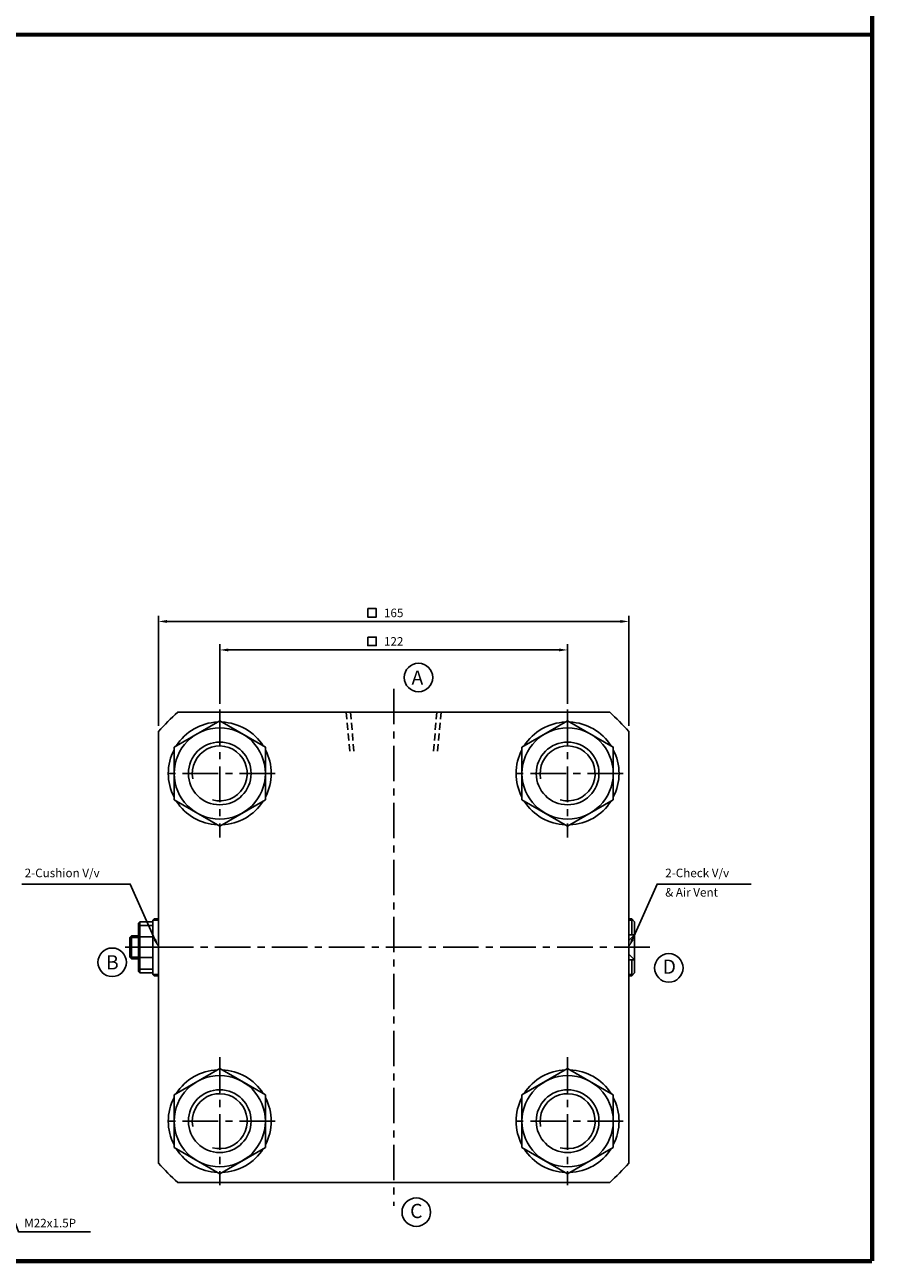
# Model space of a CAD drawing. Extents: x -819 to 6082, y -2305 to 506.
# Drawn here: x 3406 to 3704, y -506 to -71 of the extents above; entities that cross this region are included whole.
import ezdxf

# ---------------------------------------------------------------- set-up
doc = ezdxf.new("R2010")
doc.units = 0
doc.header["$LTSCALE"] = 10
doc.header["$MEASUREMENT"] = 0
doc.linetypes.add('CENTER', pattern=[2, 1.25, -0.25, 0.25, -0.25])
doc.linetypes.add('HIDDEN', pattern=[0.375, 0.25, -0.125])
doc.layers.get('DEFPOINTS').update_dxf_attribs({"linetype": 'CONTINUOUS'})
doc.layers.add('ML', color=7, linetype='CONTINUOUS')
doc.styles.add('GHS', font='romans', dxfattribs={"bigfont": 'ghs'})
doc.dimstyles.get("Standard").update_dxf_attribs({"dimtxt": 0.18, "dimasz": 0.18, "dimexe": 0.18, "dimexo": 0.0625, "dimgap": 0.09, "dimtad": 0, "dimtih": 1, "dimtoh": 1, "dimdec": 4, "dimzin": 0, "dimdsep": 46, "dimtxsty": 'Standard', "dimcen": 0.09, "dimadec": 0, "dimazin": 0, "dimtfac": 1, "dimtdec": 4, "dimtofl": 0, "dimtmove": 0, "dimatfit": 3, "dimfxl": 0, "dimtolj": 1, "dimtzin": 0, "dimarcsym": 0})

# ---------------------------------------------------------------- blocks, each defined once
blk = doc.blocks.new('*D160')
at = {"layer": 'DEFPOINTS', "color": 0}
for p in [(3596.59, -290.63), (3474.59, -311.51), (3596.59, -311.51)]:
    blk.add_point(p, dxfattribs=at)
at = {"layer": 'ML', "color": 2, "lineweight": -2}
for p, q in [((3474.59, -309.51), (3474.59, -288.63)), ((3477.59, -290.63), (3593.59, -290.63)), ((3596.59, -309.51), (3596.59, -288.63))]:
    blk.add_line(p, q, dxfattribs=at)
at = {"layer": 'ML', "color": 2}
for points in [[(3477.59, -290.13), (3477.59, -291.13), (3474.59, -290.63)], [(3593.59, -290.13), (3593.59, -291.13), (3596.59, -290.63)]]:
    blk.add_solid(points, dxfattribs=at)
at = {"layer": 'ML', "color": 2, "insert": (3535.59, -287.63), "char_height": 3, "attachment_point": 5, "style": 'GHS'}
blk.add_mtext('\\A1;122', dxfattribs=at)
blk = doc.blocks.new('*D161')
at = {"layer": 'DEFPOINTS', "color": 0}
for p in [(3618.09, -280.63), (3453.09, -319.23), (3618.09, -319.23)]:
    blk.add_point(p, dxfattribs=at)
at = {"layer": 'ML', "color": 2, "lineweight": -2}
for p, q in [((3453.09, -317.23), (3453.09, -278.63)), ((3456.09, -280.63), (3615.09, -280.63)), ((3618.09, -317.23), (3618.09, -278.63))]:
    blk.add_line(p, q, dxfattribs=at)
at = {"layer": 'ML', "color": 2}
for points in [[(3456.09, -280.13), (3456.09, -281.13), (3453.09, -280.63)], [(3615.09, -280.13), (3615.09, -281.13), (3618.09, -280.63)]]:
    blk.add_solid(points, dxfattribs=at)
at = {"layer": 'ML', "color": 2, "insert": (3535.59, -277.63), "char_height": 3, "attachment_point": 5, "style": 'GHS'}
blk.add_mtext('\\A1;165', dxfattribs=at)

msp = doc.modelspace()

# ---------------------------------------------------------------- linework, layer by layer
at = {"layer": 'ML', "color": 1, "linetype": 'CENTER'}
for p, q in [((3535.588, -304.226), (3535.588, -485.726)), ((3474.588, -311.512), (3474.588, -356.439)), ((3596.588, -311.512), (3596.588, -356.439)), ((3494.057, -333.976), (3455.119, -333.976)), ((3616.057, -333.976), (3577.119, -333.976)), ((3453.917, -394.976), (3441.316, -394.976)), ((3453.917, -394.976), (3444.39, -394.976)), ((3625.386, -394.976), (3444.838, -394.976)), ((3622.088, -394.976), (3618.088, -394.976)), ((3474.588, -433.512), (3474.588, -478.439)), ((3596.588, -433.512), (3596.588, -478.439)), ((3494.057, -455.976), (3455.119, -455.976)), ((3616.057, -455.976), (3577.119, -455.976))]:
    msp.add_line(p, q, dxfattribs=at)
at = {"layer": 'ML'}
for p, q in [((3459.84, -312.476), (3611.336, -312.476)), ((3453.088, -319.228), (3453.088, -470.724)), ((3618.088, -319.228), (3618.088, -470.724)), ((3446.088, -386.476), (3446.588, -385.976)), ((3446.088, -394.976), (3446.088, -386.476)), ((3446.588, -385.976), (3451.088, -385.976)), ((3446.588, -403.976), (3446.588, -385.976)), ((3451.088, -385.476), (3451.588, -384.976)), ((3451.088, -385.476), (3451.088, -394.976)), ((3451.588, -384.976), (3453.088, -384.976)), ((3453.088, -404.976), (3453.088, -384.976)), ((3618.088, -384.976), (3618.088, -404.976)), ((3618.088, -384.976), (3618.088, -404.976)), ((3618.088, -384.976), (3618.088, -404.976)), ((3619.088, -384.976), (3618.088, -384.976)), ((3619.088, -384.976), (3620.088, -385.976)), ((3619.088, -384.976), (3619.088, -390.617)), ((3620.088, -394.976), (3620.088, -385.976)), ((3443.088, -391.517), (3443.629, -390.976)), ((3443.629, -398.976), (3443.629, -390.976)), ((3443.629, -390.976), (3446.088, -390.976)), ((3446.588, -387.288), (3451.088, -387.288)), ((3620.088, -390.617), (3618.088, -390.617)), ((3443.088, -398.434), (3443.088, -391.517)), ((3446.088, -403.476), (3446.088, -394.976)), ((3446.588, -391.35), (3451.088, -391.35)), ((3451.088, -404.476), (3451.088, -394.976)), ((3620.088, -394.976), (3620.088, -403.976)), ((3443.629, -398.976), (3443.088, -398.434)), ((3446.088, -398.976), (3443.629, -398.976)), ((3446.588, -398.601), (3451.088, -398.601)), ((3620.088, -399.334), (3618.088, -399.334)), ((3619.088, -404.976), (3619.088, -399.334)), ((3446.088, -403.476), (3446.588, -403.976)), ((3446.588, -402.663), (3451.088, -402.663)), ((3446.588, -403.976), (3451.088, -403.976)), ((3619.088, -404.976), (3620.088, -403.976)), ((3451.088, -404.476), (3451.588, -404.976)), ((3451.588, -404.976), (3453.088, -404.976)), ((3619.088, -404.976), (3618.088, -404.976)), ((3459.84, -477.476), (3611.336, -477.476))]:
    msp.add_line(p, q, dxfattribs=at)
at = {"layer": 'ML', "color": 6, "linetype": 'HIDDEN'}
for p, q in [((3518.963, -312.476), (3520.188, -326.476)), ((3520.442, -312.476), (3521.667, -326.476)), ((3550.733, -312.476), (3549.508, -326.476)), ((3552.212, -312.476), (3550.987, -326.476))]:
    msp.add_line(p, q, dxfattribs=at)
at = {"layer": 'ML', "color": 2}
for p, q in [((3451.088, -385.476), (3453.088, -385.476)), ((3619.588, -385.476), (3618.088, -385.476)), ((3618.088, -392.554), (3620.088, -390.617)), ((3443.088, -391.517), (3446.088, -391.517)), ((3443.088, -398.434), (3446.088, -398.434)), ((3618.088, -397.397), (3620.088, -399.334)), ((3451.088, -404.476), (3453.088, -404.476)), ((3619.588, -404.476), (3618.088, -404.476))]:
    msp.add_line(p, q, dxfattribs=at)
at = {"layer": 'ML', "const_width": 1.5}
for points in [[(2874.69, 355.6), (3703.364, 355.6), (3703.364, -505.075)], [(2874.69, -74.738), (3703.364, -74.738)], [(2874.69, -505.075), (3703.364, -505.075)]]:
    msp.add_lwpolyline(points, dxfattribs=at)
at = {"layer": 'ML', "color": 2}
for points in [[(3526.47, -276.12), (3529.47, -276.12), (3529.47, -279.12), (3526.47, -279.12)], [(3526.47, -286.12), (3529.47, -286.12), (3529.47, -289.12), (3526.47, -289.12)]]:
    msp.add_lwpolyline(points, close=True, dxfattribs=at)
at = {"layer": 'ML'}
for points in [[(3458.588, -324.738), (3458.588, -343.213), (3474.588, -352.451), (3490.588, -343.213), (3490.588, -324.738), (3474.588, -315.5), (3458.588, -324.738)], [(3580.588, -324.738), (3580.588, -343.213), (3596.588, -352.451), (3612.588, -343.213), (3612.588, -324.738), (3596.588, -315.5), (3580.588, -324.738)], [(3458.588, -446.738), (3458.588, -465.213), (3474.588, -474.451), (3490.588, -465.213), (3490.588, -446.738), (3474.588, -437.5), (3458.588, -446.738)], [(3580.588, -446.738), (3580.588, -465.213), (3596.588, -474.451), (3612.588, -465.213), (3612.588, -446.738), (3596.588, -437.5), (3580.588, -446.738)]]:
    msp.add_lwpolyline(points, dxfattribs=at)
at = {"layer": 'ML', "color": 2}
for points in [[(3451.869, -392.235), (3443.231, -372.815), (3441.84, -372.815), (3405.189, -372.815)], [(3619.307, -392.235), (3627.945, -372.815), (3629.336, -372.815), (3660.978, -372.815)], [(3399.69, -483.018), (3404.028, -494.819), (3429.242, -494.819)]]:
    msp.add_lwpolyline(points, dxfattribs=at)
at = {"layer": 'ML', "color": 3}
for centre in [(3544.282, -300.3), (3436.859, -400.218), (3632.089, -402.196), (3543.513, -487.912)]:
    msp.add_circle(centre, 5, dxfattribs=at)
at = {"layer": 'ML'}
for centre, radius in [((3474.588, -333.976), 16), ((3596.588, -333.976), 16), ((3474.588, -333.976), 11), ((3596.588, -333.976), 11), ((3474.588, -455.976), 16), ((3596.588, -455.976), 16), ((3474.588, -455.976), 11), ((3596.588, -455.976), 11)]:
    msp.add_circle(centre, radius, dxfattribs=at)
for centre, radius, start, end in [((3535.588, -394.976), 112, 132.55681, 137.44319), ((3535.588, -394.976), 112, 42.55681, 47.44319), ((3474.588, -333.976), 18.05, 92.4276, 147.5724), ((3474.588, -333.976), 18.05, 32.4276, 87.5724), ((3596.588, -333.976), 18.05, 92.4276, 147.5724), ((3596.588, -333.976), 18.05, 32.4276, 87.5724), ((3474.588, -333.976), 18.05, 152.4276, 207.5724), ((3474.588, -333.976), 18.05, 332.4276, 27.5724), ((3596.588, -333.976), 18.05, 152.4276, 207.5724), ((3596.588, -333.976), 18.05, 332.4276, 27.5724), ((3474.588, -333.976), 18.05, 212.4276, 267.5724), ((3474.588, -333.976), 18.05, 272.4276, 327.5724), ((3596.588, -333.976), 18.05, 212.4276, 267.5724), ((3596.588, -333.976), 18.05, 272.4276, 327.5724), ((3474.588, -455.976), 18.05, 92.4276, 147.5724), ((3474.588, -455.976), 18.05, 32.4276, 87.5724), ((3596.588, -455.976), 18.05, 92.4276, 147.5724), ((3596.588, -455.976), 18.05, 32.4276, 87.5724), ((3474.588, -455.976), 18.05, 152.4276, 207.5724), ((3474.588, -455.976), 18.05, 332.4276, 27.5724), ((3596.588, -455.976), 18.05, 152.4276, 207.5724), ((3596.588, -455.976), 18.05, 332.4276, 27.5724), ((3474.588, -455.976), 18.05, 212.4276, 267.5724), ((3474.588, -455.976), 18.05, 272.4276, 327.5724), ((3596.588, -455.976), 18.05, 212.4276, 267.5724), ((3596.588, -455.976), 18.05, 272.4276, 327.5724), ((3535.588, -394.976), 112, 222.55681, 227.44319), ((3535.588, -394.976), 112, 312.55681, 317.44319)]:
    msp.add_arc(centre, radius, start, end, dxfattribs=at)
at = {"layer": 'ML', "color": 2}
for centre in [(3474.588, -333.976), (3596.588, -333.976), (3474.588, -455.976), (3596.588, -455.976)]:
    msp.add_arc(centre, 9.647, 254.58708, 191.09998, dxfattribs=at)
for points in [[(3451.412, -392.438), (3453.088, -394.976), (3452.325, -392.031)], [(3619.764, -392.438), (3618.088, -394.976), (3618.85, -392.031)]]:
    msp.add_solid(points, dxfattribs=at)

# ---------------------------------------------------------------- texts
at = {"layer": 'ML', "style": 'GHS'}
for s, p in [('A', (3541.841, -302.854)), ('B', (3434.677, -402.731)), ('D', (3629.907, -404.272)), ('C', (3541.331, -489.988))]:
    msp.add_text(s, height=5, dxfattribs=at).set_placement(p)
at = {"layer": 'ML', "color": 2, "style": 'GHS'}
msp.add_text('M22x1.5P', height=3, dxfattribs=at).set_placement((3406.029, -493.243))
at = {"layer": 'ML', "color": 2, "char_height": 3, "attachment_point": 7, "style": 'GHS'}
for s, insert in [('2-Cushion V/v', (3406.181, -371.315)), ('2-Check V/v', (3630.836, -371.315)), ('& Air Vent', (3630.836, -378.112))]:
    msp.add_mtext(s, dxfattribs=dict(at, insert=insert))

# ---------------------------------------------------------------- dimensions: what is measured, and where the dimension line sits
at = {"layer": 'ML'}
for base, p1, p2, picture, middle in [((3618.088, -280.634), (3453.088, -319.228), (3618.088, -319.228), '*D161', (3535.588, -277.634)), ((3596.588, -290.634), (3474.588, -311.512), (3596.588, -311.512), '*D160', (3535.588, -287.634))]:
    dim = msp.add_linear_dim(base=base, p1=p1, p2=p2, dimstyle='Standard', override={"dimtxt": 3, "dimasz": 3, "dimexe": 2, "dimexo": 2, "dimgap": 1.5, "dimtad": 1, "dimtih": 0, "dimdec": 2, "dimzin": 8, "dimtxsty": 'GHS', "dimclrd": 2, "dimclre": 2, "dimclrt": 2, "dimadec": 2, "dimtp": 0.1, "dimtm": 0.2, "dimtfac": 0.666667, "dimtdec": 2, "dimtofl": 1, "dimtvp": 2}, dxfattribs=at)
    dim.commit()
    dim.dimension.update_dxf_attribs({"geometry": picture, "text_midpoint": middle})

doc.saveas('drawing.dxf')
